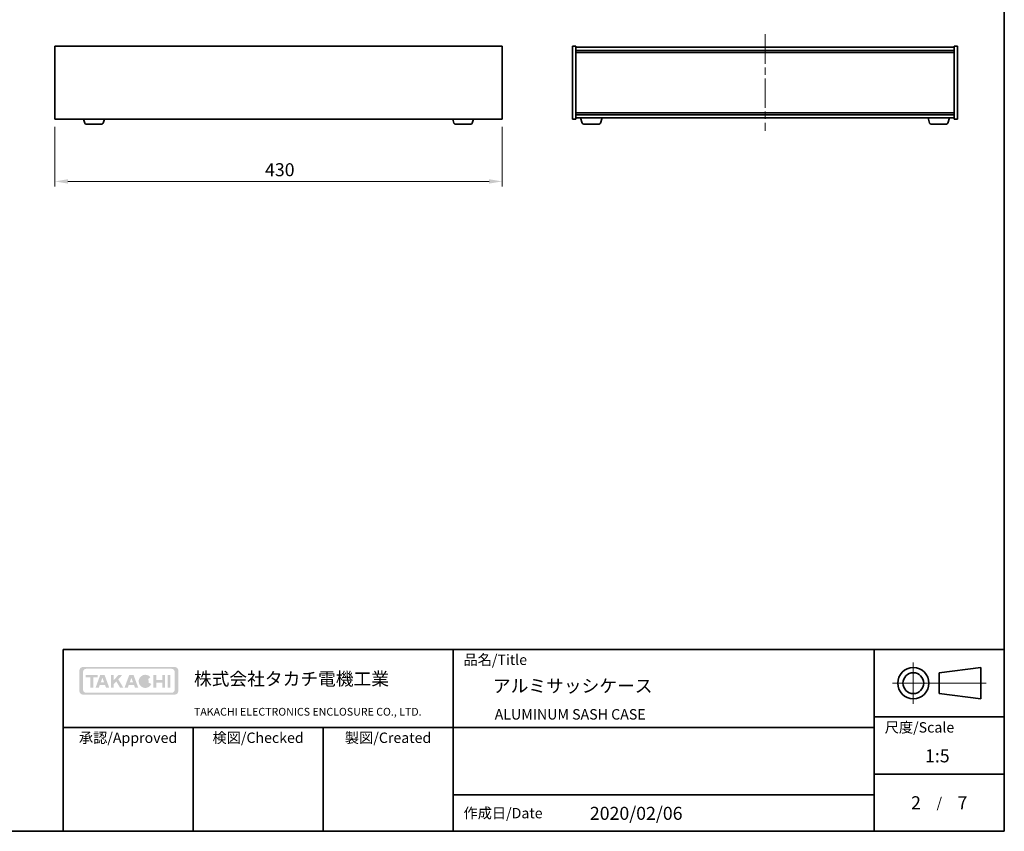
# Model space of a CAD drawing. Units: millimetres. Extents: x 237 to 9877, y -1459 to -54.
# Drawn here: x 3211 to 4157, y -1459 to -678 of the extents above; entities that cross this region are included whole.
import ezdxf
from ezdxf.enums import TextEntityAlignment as Align

# ---------------------------------------------------------------- set-up
doc = ezdxf.new("R2010")
doc.units = ezdxf.units.MM
doc.header["$LTSCALE"] = 5
doc.linetypes.add('CHAIN', pattern=[0.3543, 0.2362, -0.0295, 0.0591, -0.0295])
doc.layers.get('Defpoints').update_dxf_attribs({"lineweight": 25})
for name, color, linetype, lineweight in [('Border (ISO)', 7, 'Continuous', 35), ('Dimension (ISO)', 7, 'Continuous', 18), ('Dimension (ISO) @ 1', 7, 'Continuous', 18), ('Title (ISO)', 7, 'Continuous', 35), ('Visible (ISO)', 7, 'Continuous', 35)]:
    doc.layers.add(name, color=color, linetype=linetype, lineweight=lineweight)
doc.layers.add('Centerline (ISO)', color=7, linetype='Continuous', lineweight=18, true_color=0x80ffff)
doc.layers.add('Hatch (ISO)', color=1, linetype='Continuous', lineweight=18, true_color=0xff0000)
doc.styles.add('Note Text (TK)', font='txt')
doc.styles.add('文字スタイル67', font='arial.ttf')
doc.dimstyles.new('Default - Method 1b (TK)', dxfattribs={"dimscale": 5, "dimtxt": 2.5, "dimasz": 2.5, "dimexe": 1, "dimexo": 1.5, "dimgap": 1, "dimtad": 1, "dimtoh": 1, "dimrnd": 1e-08, "dimdsep": 46, "dimtxsty": 'Note Text (TK)', "dimcen": 0.09, "dimdle": 5, "dimclrd": 100, "dimclre": 100, "dimclrt": 7, "dimadec": 1, "dimazin": 1, "dimtfac": 1, "dimtmove": 0, "dimatfit": 3, "dimfxl": 0, "dimtolj": 1, "dimlwd": -1, "dimlwe": -1, "dimarcsym": 0})

# ---------------------------------------------------------------- blocks, each defined once
blk = doc.blocks.new('図面枠 tk図枠')
at = {"layer": 'Border (ISO)'}
for p in [(405.5, 289), (14.5, 8)]:
    blk.add_line(p, (405.5, 8), dxfattribs=at)
blk = doc.blocks.new('表題欄 tk表題欄')
at = {"layer": 'Hatch (ISO)'}
h = blk.add_hatch(color=256, dxfattribs=at)
edge = h.paths.add_edge_path(flags=0)
edge.add_arc((95.58, 236.3), 0.596, 270, 360)
edge.add_line((96.17, 236.3), (96.17, 239.71))
edge.add_arc((95.58, 239.71), 0.596, 0, 90)
edge.add_line((95.58, 240.31), (79.14, 240.31))
edge.add_arc((79.14, 239.71), 0.596, 90, 180)
edge.add_line((78.54, 239.71), (78.54, 236.3))
edge.add_arc((79.14, 236.3), 0.596, 180, 270)
edge.add_line((79.14, 235.7), (95.58, 235.7))
edge = h.paths.add_edge_path()
edge.add_line((77.84, 239.96), (77.84, 236.05))
edge.add_arc((78.54, 236.05), 0.702, 180, 270)
edge.add_line((78.54, 235.35), (96.17, 235.35))
edge.add_arc((96.17, 236.05), 0.702, 270, 360)
edge.add_line((96.87, 236.05), (96.87, 239.96))
edge.add_arc((96.17, 239.96), 0.702, 0, 90)
edge.add_line((96.17, 240.66), (78.54, 240.66))
edge.add_arc((78.54, 239.96), 0.702, 90, 180)
for points in [[(79.07, 239.15), (79.07, 238.66), (79.92, 238.66), (79.92, 236.66), (80.51, 236.66), (80.51, 238.66), (81.36, 238.66), (81.36, 239.15)], [(85.68, 236.66), (84.94, 237.89), (84.42, 237.32), (84.42, 236.66), (83.9, 236.66), (83.9, 239.15), (84.42, 239.15), (84.42, 238.1), (85.39, 239.15), (86.11, 239.15), (85.32, 238.3), (86.3, 236.66)], [(92.09, 239.15), (92.09, 236.66), (92.61, 236.66), (92.61, 237.66), (93.77, 237.66), (93.77, 236.66), (94.29, 236.66), (94.29, 239.15), (93.77, 239.15), (93.77, 238.15), (92.61, 238.15), (92.61, 239.15)], [(94.84, 239.15), (94.84, 236.66), (95.36, 236.66), (95.36, 239.15)]]:
    blk.add_hatch(color=256, dxfattribs=at).paths.add_polyline_path(points)
h = blk.add_hatch(color=256, dxfattribs=at)
h.paths.add_polyline_path([(82.59, 237.71), (81.95, 237.71), (82.27, 238.58)], flags=0)
h.paths.add_polyline_path([(82.78, 237.2), (81.76, 237.2), (81.57, 236.66), (80.95, 236.66), (81.86, 239.15), (82.68, 239.15), (83.59, 236.66), (82.98, 236.66)])
h = blk.add_hatch(color=256, dxfattribs=at)
h.paths.add_polyline_path([(87.53, 237.71), (88.16, 237.71), (87.85, 238.58)], flags=0)
h.paths.add_polyline_path([(87.14, 236.66), (87.34, 237.2), (88.35, 237.2), (88.55, 236.66), (89.17, 236.66), (88.25, 239.15), (87.44, 239.15), (86.52, 236.66)])
h = blk.add_hatch(color=256, dxfattribs=at)
edge = h.paths.add_edge_path()
edge.add_arc((90.52, 237.9), 1.27, 38.5505, 336.582)
edge.add_line((91.69, 237.4), (91.17, 237.62))
edge.add_ellipse((90.52, 237.9), major_axis=(0, -0.8), ratio=0.867347, start_angle=124.651, end_angle=429.4109, ccw=False)
edge.add_line((91.09, 238.36), (91.52, 238.7))
at = {"layer": 'Title (ISO)'}
for p, q in [((74.71, 244.05), (255.71, 244.05)), ((74.71, 209.05), (74.71, 244.05)), ((149.71, 244.05), (149.71, 209.05)), ((230.71, 244.05), (230.71, 209.05)), ((255.71, 244.05), (255.71, 209.05)), ((243.21, 239.55), (251.21, 240.55)), ((251.21, 234.55), (251.21, 240.55)), ((243.21, 239.55), (243.21, 235.55)), ((243.21, 235.55), (251.21, 234.55)), ((230.71, 231.05), (255.71, 231.05)), ((74.71, 229.05), (230.71, 229.05)), ((99.71, 229.05), (99.71, 209.05)), ((124.71, 229.05), (124.71, 209.05)), ((230.71, 220.05), (255.71, 220.05)), ((149.71, 216.05), (230.71, 216.05)), ((255.71, 209.05), (74.71, 209.05))]:
    blk.add_line(p, q, dxfattribs=at)
at = {"layer": 'Title (ISO)', "color": 4, "linetype": 'CHAIN', "lineweight": 18, "ltscale": 8.88956, "true_color": 0x00ffff}
blk.add_line((238.21, 241.55), (238.21, 233.55), dxfattribs=at)
at = {"layer": 'Title (ISO)', "color": 4, "linetype": 'CHAIN', "lineweight": 18, "ltscale": 20.001633, "true_color": 0x00ffff}
blk.add_line((252.21, 237.55), (234.21, 237.55), dxfattribs=at)
at = {"layer": 'Title (ISO)'}
for radius in [3, 2]:
    blk.add_circle((238.21, 237.55), radius, dxfattribs=at)
at = {"layer": 'Title (ISO)', "color": 1, "true_color": 0xff0000, "char_height": 2, "line_spacing_factor": 1.5, "style": 'Note Text (TK)'}
for s, insert, attachment_point in [('\\fＭＳ Ｐゴシック|b0|i0;\\H2.0000;品名/Title', (151.71, 242.05), 4), ('\\fＭＳ Ｐゴシック|b0|i0;\\H2.0000;尺度/Scale', (232.71, 229.05), 4), ('\\fＭＳ Ｐゴシック|b0|i0;\\H2.0000;承認/Approved', (87.21, 227.05), 5), ('\\fＭＳ Ｐゴシック|b0|i0;\\H2.0000;検図/Checked', (112.21, 227.05), 5), ('\\fＭＳ Ｐゴシック|b0|i0;\\H2.0000;製図/Created', (137.21, 227.05), 5), ('\\fＭＳ Ｐゴシック|b0|i0;\\H2.0000;作成日/Date', (151.71, 212.55), 4)]:
    blk.add_mtext(s, dxfattribs=dict(at, insert=insert, attachment_point=attachment_point))
at = {"layer": 'Title (ISO)', "color": 7, "line_spacing_factor": 1.5, "style": 'Note Text (TK)'}
for s, insert, char_height, attachment_point in [('株式会社タカチ電機工業', (99.87, 238.05), 2.5, 4), ('\\fArial|b0|i0;\\H1.4986;TAKACHI ELECTRONICS ENCLOSURE CO., LTD.', (99.87, 232.05), 1.4986, 4), ('\\fＭＳ Ｐゴシック|b0|i0;\\H2.0000;/', (243.21, 214.55), 2, 5)]:
    blk.add_mtext(s, dxfattribs=dict(at, insert=insert, char_height=char_height, attachment_point=attachment_point))
at = {"layer": 'Title (ISO)', "color": 7}
for tag, p, height, style in [('<品名>_001', (157.37, 235.77), 2.5, 'Note Text (TK)'), ('<Title>_001', (157.71, 230.55), 2, '文字スタイル67'), ('<ページ_No.>_001', (238.1, 213.3), 2.5, 'Note Text (TK)'), ('<総ページ数>_001', (246.79, 213.3), 2.5, 'Note Text (TK)'), ('作成日_001', (175.63, 211.26), 2.5, 'Note Text (TK)')]:
    blk.add_attdef(tag, p, '', height=height, dxfattribs=dict(at, style=style))
at = {"layer": 'Title (ISO)', "color": 7, "style": 'Note Text (TK)'}
blk.add_attdef('<尺度>', text='', height=2.5, dxfattribs=at).set_placement((243.21, 223.55), align=Align.MIDDLE_CENTER)
blk = doc.blocks.new('*D38')
at = {"layer": 'Defpoints', "color": 0, "transparency": 16777216}
for p in [(3244.39, -773.72), (3674.39, -773.72), (3674.39, -833.72)]:
    blk.add_point(p, dxfattribs=at)
at = {"layer": 'Dimension (ISO)', "color": 100, "transparency": 16777216}
for p, q in [((3244.39, -781.22), (3244.39, -838.72)), ((3674.39, -781.22), (3674.39, -838.72)), ((3256.89, -833.72), (3661.89, -833.72))]:
    blk.add_line(p, q, dxfattribs=at)
for points in [[(3256.89, -831.64), (3256.89, -835.8), (3244.39, -833.72)], [(3661.89, -831.64), (3661.89, -835.8), (3674.39, -833.72)]]:
    blk.add_solid(points, dxfattribs=at)
at = {"layer": 'Dimension (ISO)', "color": 7, "transparency": 16777216, "insert": (3446.39, -822.47), "char_height": 12.5, "attachment_point": 4, "style": 'Note Text (TK)'}
blk.add_mtext('\\A1;430', dxfattribs=at)

msp = doc.modelspace()

# ---------------------------------------------------------------- linework, layer by layer
at = {"layer": 'Centerline (ISO)', "linetype": 'CHAIN', "ltscale": 23.990969}
msp.add_line((3927.1605, -692.2211), (3927.1605, -785.2211), dxfattribs=at)
at = {"layer": 'Visible (ISO)'}
for p, q in [((3244.3868, -703.7211), (3244.3868, -773.7211)), ((3674.3868, -703.7211), (3244.3868, -703.7211)), ((3674.3868, -773.7211), (3674.3868, -703.7211)), ((3742.1605, -703.7211), (3745.1605, -703.7211)), ((3742.1605, -773.7211), (3742.1605, -703.7211)), ((3745.1605, -773.7211), (3745.1605, -703.7211)), ((4109.1605, -704.7211), (3745.1605, -704.7211)), ((3745.1605, -707.7211), (4109.1605, -707.7211)), ((3745.1605, -709.7211), (4109.1605, -709.7211)), ((4109.1605, -703.7211), (4109.1605, -773.7211)), ((4112.1605, -703.7211), (4109.1605, -703.7211)), ((4112.1605, -703.7211), (4112.1605, -773.7211)), ((3244.3868, -773.7211), (3674.3868, -773.7211)), ((3273.0661, -777.6521), (3271.8868, -773.7211)), ((3290.7075, -777.6521), (3291.8868, -773.7211)), ((3628.0661, -777.6521), (3626.8868, -773.7211)), ((3645.7075, -777.6521), (3646.8868, -773.7211)), ((3742.1605, -773.7211), (3745.1605, -773.7211)), ((4109.1605, -767.7211), (3745.1605, -767.7211)), ((4109.1605, -769.7211), (3745.1605, -769.7211)), ((3745.1605, -772.7211), (4109.1605, -772.7211)), ((3751.3398, -777.6521), (3749.8605, -772.7211)), ((3768.9812, -777.6521), (3770.4605, -772.7211)), ((4085.3398, -777.6521), (4083.8605, -772.7211)), ((4102.9812, -777.6521), (4104.4605, -772.7211)), ((4112.1605, -773.7211), (4109.1605, -773.7211)), ((3289.2708, -778.7211), (3274.5029, -778.7211)), ((3644.2708, -778.7211), (3629.5029, -778.7211)), ((3767.5445, -778.7211), (3752.7765, -778.7211)), ((4101.5445, -778.7211), (4086.7765, -778.7211))]:
    msp.add_line(p, q, dxfattribs=at)
for centre, start, end in [((3274.5029, -777.2211), 196.6992442, 270), ((3289.2708, -777.2211), 270, 343.3007558), ((3629.5029, -777.2211), 196.6992442, 270), ((3644.2708, -777.2211), 270, 343.3007558), ((3752.7765, -777.2211), 196.6992442, 270), ((3767.5445, -777.2211), 270, 343.3007558), ((4086.7765, -777.2211), 196.6992442, 270), ((4101.5445, -777.2211), 270, 343.3007558)]:
    msp.add_arc(centre, 1.5, start, end, dxfattribs=at)

# ---------------------------------------------------------------- block references
at = {"xscale": 5, "yscale": 5, "zscale": 5}
msp.add_blockref('図面枠 tk図枠', (2129.7266, -1498.7849), dxfattribs=at)
ref = msp.add_blockref('表題欄 tk表題欄', (2878.6825, -2504.0486), dxfattribs=dict(xscale=5, yscale=5, zscale=5))
ref.add_attrib('<品名>_001', 'アルミサッシケース', (3665.522, -1325.177), dxfattribs={"layer": 'Title (ISO)', "color": 7, "height": 12.5, "style": 'Note Text (TK)'})
ref.add_attrib('<尺度>_001', '1:5', (4080.9935, -1392.4539), dxfattribs={"layer": 'Title (ISO)', "color": 7, "height": 12.5, "style": 'Note Text (TK)'})
ref.add_attrib('作成日_001', '2020/02/06', (3758.7437, -1447.748), dxfattribs={"layer": 'Title (ISO)', "color": 7, "height": 12.5, "style": 'Note Text (TK)'})
ref.add_attrib('<Title>_001', 'ALUMINUM SASH CASE', (3667.2266, -1351.2849), dxfattribs={"layer": 'Title (ISO)', "color": 7, "height": 10, "style": '文字スタイル67'})
ref.add_attrib('<ページ_No.>_001', '2', (4067.5753, -1437.5605), dxfattribs={"layer": 'Title (ISO)', "color": 7, "height": 12.5, "style": 'Note Text (TK)'})
ref.add_attrib('<総ページ数>_001', '7', (4112.2826, -1437.5349), dxfattribs={"layer": 'Title (ISO)', "color": 7, "height": 12.5, "style": 'Note Text (TK)'})

# ---------------------------------------------------------------- dimensions: what is measured, and where the dimension line sits
at = {"layer": 'Dimension (ISO) @ 1', "color": 100, "true_color": 0x00ff3f}
dim = msp.add_linear_dim(base=(3674.3868, -833.7211), p1=(3244.3868, -773.7211), p2=(3674.3868, -773.7211), angle=180, dimstyle='Default - Method 1b (TK)', override={"dimscale": 1, "dimtxt": 12.5, "dimasz": 12.5, "dimexe": 5, "dimexo": 7.5, "dimgap": 5, "dimtoh": 0, "dimdec": 2, "dimcen": 0.45, "dimtol": 0, "dimlim": 0, "dimtp": 0, "dimtm": 0, "dimtdec": 2, "dimtix": 0, "dimtofl": 0, "dimtmove": 0, "dimatfit": 1}, dxfattribs=at)
dim.commit()
dim.dimension.update_dxf_attribs({"geometry": '*D38', "text_midpoint": (3459.3868, -833.7211), "dimtype": 128})

doc.saveas('drawing.dxf')
